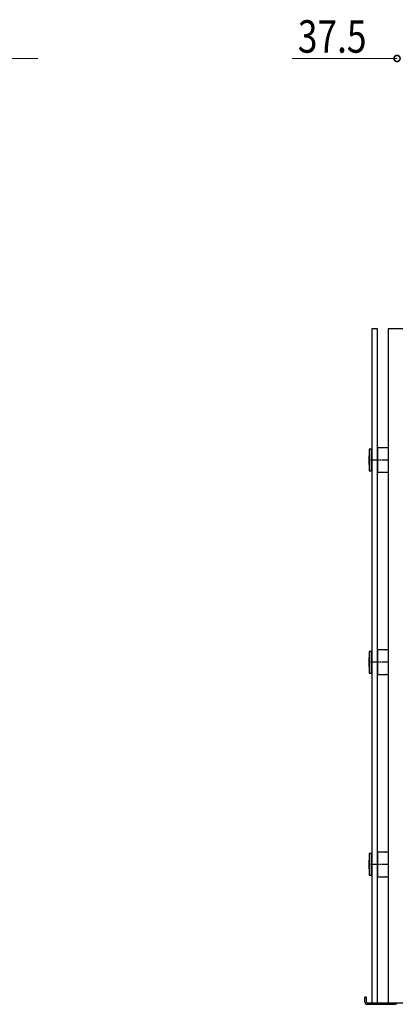
# Model space of a CAD drawing. Extents: x 0 to 22176, y 0 to 35898.
# Drawn here: x 9139 to 9661, y 22057 to 23423 of the extents above; entities that cross this region are included whole.
import ezdxf

# ---------------------------------------------------------------- set-up
doc = ezdxf.new("R2010")
doc.units = 0
doc.linetypes.add('YCENTER_1', pattern=[13, 10, -1, 1, -1])
doc.layers.add('YKK_A1', color=4, linetype='CONTINUOUS')
doc.layers.add('YKK_D', color=6, linetype='CONTINUOUS', lineweight=13)
doc.styles.add('text-b', font='extslim2.shx', dxfattribs={"width": 0.8, "bigfont": 'extfont2.shx'})

msp = doc.modelspace()

# ---------------------------------------------------------------- linework, layer by layer
at = {"layer": 'YKK_A1'}
for p, q in [((9636, 22994.2), (9628, 22994.2)), ((9628, 22994.2), (9628, 22059.2)), ((9636, 22059.2), (9636, 22994.2)), ((10450.5, 22994.2), (9650.5, 22994.2)), ((9650.5, 22994.2), (9650.5, 22059.2)), ((9624.5, 22827.2), (9624.5, 22797.2)), ((9627.5, 22827.2), (9624.5, 22827.2)), ((9627.5, 22797.2), (9627.5, 22827.2)), ((9627.5, 22824.7), (9627.5, 22799.7)), ((9628, 22824.7), (9627.5, 22824.7)), ((9628, 22799.7), (9628, 22824.7)), ((9636.5, 22824.7), (9636, 22824.7)), ((9636, 22824.7), (9636, 22799.7)), ((9636.5, 22794.7), (9636.5, 22829.7)), ((9636.5, 22829.7), (9646.6, 22829.7)), ((9636.5, 22799.7), (9636.5, 22824.7)), ((9648.4, 22829.7), (9650.5, 22829.7)), ((9624.2, 22806.2), (9624.2, 22818.2)), ((9624.2, 22818.2), (9624.5, 22818.2)), ((9624.2, 22806.2), (9624.5, 22806.2)), ((9624.5, 22797.2), (9627.5, 22797.2)), ((9627.5, 22799.7), (9628, 22799.7)), ((9636, 22799.7), (9636.5, 22799.7)), ((9646.6, 22794.7), (9636.5, 22794.7)), ((9650.5, 22794.7), (9648.4, 22794.7)), ((9624.2, 22525.7), (9624.2, 22537.7)), ((9624.2, 22537.7), (9624.5, 22537.7)), ((9624.5, 22546.7), (9624.5, 22516.7)), ((9627.5, 22546.7), (9624.5, 22546.7)), ((9627.5, 22516.7), (9627.5, 22546.7)), ((9627.5, 22544.2), (9627.5, 22519.2)), ((9628, 22544.2), (9627.5, 22544.2)), ((9628, 22519.2), (9628, 22544.2)), ((9636.5, 22544.2), (9636, 22544.2)), ((9636, 22544.2), (9636, 22519.2)), ((9636.5, 22514.2), (9636.5, 22549.2)), ((9636.5, 22549.2), (9646.6, 22549.2)), ((9636.5, 22519.2), (9636.5, 22544.2)), ((9648.4, 22549.2), (9650.5, 22549.2)), ((9624.2, 22525.7), (9624.5, 22525.7)), ((9624.5, 22516.7), (9627.5, 22516.7)), ((9627.5, 22519.2), (9628, 22519.2)), ((9636, 22519.2), (9636.5, 22519.2)), ((9646.6, 22514.2), (9636.5, 22514.2)), ((9650.5, 22514.2), (9648.4, 22514.2)), ((9624.5, 22266.2), (9624.5, 22236.2)), ((9627.5, 22266.2), (9624.5, 22266.2)), ((9627.5, 22236.2), (9627.5, 22266.2)), ((9627.5, 22263.7), (9627.5, 22238.7)), ((9628, 22263.7), (9627.5, 22263.7)), ((9628, 22238.7), (9628, 22263.7)), ((9636.5, 22263.7), (9636, 22263.7)), ((9636, 22263.7), (9636, 22238.7)), ((9636.5, 22233.7), (9636.5, 22268.7)), ((9636.5, 22268.7), (9646.6, 22268.7)), ((9636.5, 22238.7), (9636.5, 22263.7)), ((9648.4, 22268.7), (9650.5, 22268.7)), ((9624.2, 22245.2), (9624.2, 22257.2)), ((9624.2, 22257.2), (9624.5, 22257.2)), ((9624.2, 22245.2), (9624.5, 22245.2)), ((9624.5, 22236.2), (9627.5, 22236.2)), ((9627.5, 22238.7), (9628, 22238.7)), ((9636, 22238.7), (9636.5, 22238.7)), ((9646.6, 22233.7), (9636.5, 22233.7)), ((9650.5, 22233.7), (9648.4, 22233.7)), ((9618.5, 22060.2), (9618.5, 22067.2)), ((9620.5, 22067.2), (9618.5, 22067.2)), ((9620.5, 22060.2), (9620.5, 22067.2)), ((9621.5, 22059.2), (9660.5, 22059.2)), ((9628, 22059.2), (9636, 22059.2)), ((9650.5, 22059.2), (9681, 22059.2)), ((9658.5, 22059.2), (9658.5, 22057.2)), ((9621.5, 22057.2), (9660.5, 22057.2))]:
    msp.add_line(p, q, dxfattribs=at)
at = {"layer": 'YKK_A1', "linetype": 'YCENTER_1'}
for p, q in [((9651.5, 22812.2), (9623.5, 22812.2)), ((9651.5, 22531.7), (9623.5, 22531.7)), ((9651.5, 22251.2), (9623.5, 22251.2))]:
    msp.add_line(p, q, dxfattribs=at)
at = {"layer": 'YKK_A1'}
for centre, radius, start, end in [((9647.5, 22830.2), 1, 210, 330), ((9647.5, 22794.2), 1, 30, 150), ((9647.5, 22549.7), 1, 210, 330), ((9647.5, 22513.7), 1, 30, 150), ((9647.5, 22269.2), 1, 210, 330), ((9647.5, 22233.2), 1, 30, 150), ((9621.5, 22060.2), 3, 180, 270), ((9621.5, 22060.2), 1, 180, 270), ((9660.5, 22060.2), 3, 270, 340.5288)]:
    msp.add_arc(centre, radius, start, end, dxfattribs=at)
at = {"layer": 'YKK_D'}
for p, q in [((9018, 23369.2), (9163.8, 23369.2)), ((9663, 23369.2), (9517.2, 23369.2))]:
    msp.add_line(p, q, dxfattribs=at)
at = {"layer": 'YKK_D', "linetype": 'ByBlock', "const_width": 8.5}
msp.add_lwpolyline([(9664.1, 23369.2, 1), (9661.9, 23369.2, 1)], format="xyb", close=True, dxfattribs=at)

# ---------------------------------------------------------------- texts
at = {"layer": 'YKK_D', "style": 'text-b', "width": 0.8}
msp.add_text('37.5', height=45, dxfattribs=at).set_placement((9525.2, 23377.2))

doc.saveas('drawing.dxf')
